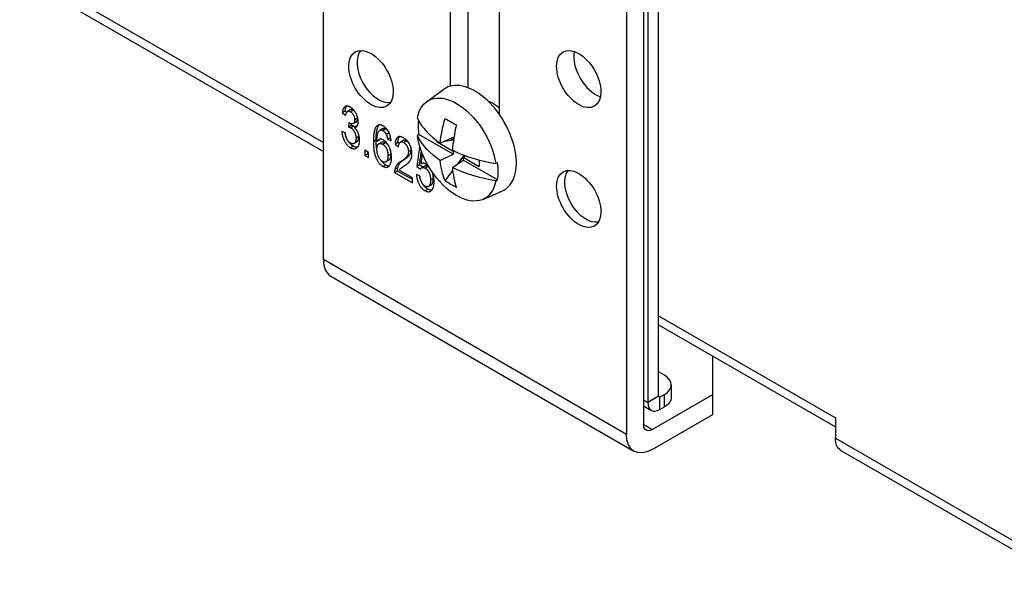
# Model space of a CAD drawing. Units: inches. Extents: x 0 to 17, y 0 to 11.
# Drawn here: x 1.6 to 2.4, y 7.4 to 7.8 of the extents above; entities that cross this region are included whole.
import ezdxf

# ---------------------------------------------------------------- set-up
doc = ezdxf.new("R2010")
doc.units = ezdxf.units.IN
doc.header["$MEASUREMENT"] = 0
doc.layers.add('GEOM', color=7, linetype='Continuous')

msp = doc.modelspace()

# ---------------------------------------------------------------- linework, layer by layer
at = {"layer": 'GEOM'}
for p, q in [((1.83247, 7.64352), (1.83247, 8.48938)), ((1.94078, 7.79133), (1.94078, 8.39994)), ((1.95539, 8.3915), (1.95539, 7.78996)), ((1.98203, 8.37612), (1.98203, 7.76752)), ((2.09033, 8.31359), (2.09033, 7.49465)), ((2.10494, 8.30516), (2.10494, 7.50308)), ((2.11779, 7.52724), (2.11779, 8.0136)), ((2.1086, 8.00829), (2.1086, 7.52193)), ((1.57403, 7.89235), (1.83247, 7.74313)), ((1.57855, 7.88207), (1.83247, 7.73547)), ((1.92037, 7.77798), (1.9349, 7.78859)), ((1.85091, 7.77003), (1.84855, 7.76867)), ((1.84855, 7.76867), (1.85158, 7.76649)), ((1.85233, 7.76901), (1.85091, 7.77003)), ((1.85538, 7.77107), (1.85302, 7.7697)), ((1.8579, 7.7708), (1.85554, 7.76944)), ((1.8542, 7.76018), (1.85389, 7.75643)), ((1.86039, 7.76084), (1.85803, 7.75948)), ((1.86149, 7.76386), (1.85913, 7.7625)), ((1.8512, 7.75144), (1.84818, 7.75275)), ((1.85625, 7.75779), (1.85389, 7.75643)), ((1.85821, 7.75713), (1.85585, 7.75577)), ((1.85625, 7.75779), (1.85637, 7.75924)), ((1.8613, 7.75736), (1.85895, 7.756)), ((1.87987, 7.75817), (1.87752, 7.75681)), ((1.88306, 7.75526), (1.8807, 7.7539)), ((1.88559, 7.75481), (1.88323, 7.75345)), ((1.88838, 7.75145), (1.88603, 7.75009)), ((1.86092, 7.74379), (1.85857, 7.74243)), ((1.86262, 7.74825), (1.86026, 7.74689)), ((1.87735, 7.7454), (1.875, 7.74404)), ((1.88037, 7.74549), (1.87802, 7.74413)), ((1.88214, 7.74356), (1.87978, 7.7422)), ((1.8828, 7.74192), (1.88515, 7.74328)), ((1.88944, 7.74735), (1.88708, 7.74599)), ((1.88708, 7.74599), (1.8901, 7.74468)), ((1.88944, 7.74735), (1.88976, 7.74722)), ((1.89586, 7.74321), (1.8935, 7.74185)), ((1.89696, 7.74242), (1.89586, 7.74321)), ((1.90033, 7.74503), (1.89797, 7.74367)), ((1.90312, 7.74469), (1.90076, 7.74333)), ((1.91374, 7.7501), (1.91245, 7.74921)), ((1.943, 7.73321), (1.91374, 7.7501)), ((1.92936, 7.74351), (1.92936, 7.74444)), ((1.93047, 7.74365), (1.92936, 7.74351)), ((1.943, 7.73564), (1.92936, 7.74351)), ((1.93201, 7.74258), (1.943, 7.74791)), ((1.94321, 7.74517), (1.93543, 7.74424)), ((1.94071, 7.7468), (1.943, 7.74548)), ((1.943, 7.74791), (1.943, 7.74548)), ((1.943, 7.74548), (1.94327, 7.74558)), ((1.85551, 7.73892), (1.85787, 7.74028)), ((1.87084, 7.73487), (1.86782, 7.73661)), ((1.86782, 7.73661), (1.86782, 7.73225)), ((1.87018, 7.73361), (1.87018, 7.73525)), ((1.87084, 7.73051), (1.87084, 7.73487)), ((1.8935, 7.74185), (1.89653, 7.73967)), ((1.90719, 7.73683), (1.90484, 7.73547)), ((1.91428, 7.73901), (1.91201, 7.72288)), ((1.915, 7.7386), (1.91428, 7.73901)), ((1.91437, 7.72424), (1.91599, 7.73576)), ((1.94362, 7.736), (1.943, 7.73564)), ((1.943, 7.73564), (1.943, 7.73321)), ((1.87018, 7.73361), (1.86782, 7.73225)), ((1.86782, 7.73225), (1.87084, 7.73051)), ((1.87084, 7.73323), (1.87018, 7.73361)), ((1.88802, 7.72808), (1.88566, 7.72672)), ((1.88982, 7.73334), (1.88746, 7.73198)), ((1.90092, 7.72852), (1.89856, 7.72716)), ((1.91567, 7.72504), (1.91679, 7.7332)), ((1.91695, 7.7333), (1.91679, 7.7332)), ((1.91679, 7.7332), (1.91705, 7.73305)), ((1.93201, 7.72788), (1.943, 7.73321)), ((1.94229, 7.72195), (1.95152, 7.72829)), ((1.94692, 7.72513), (1.9523, 7.73232)), ((1.95152, 7.73072), (1.95313, 7.73201)), ((1.95152, 7.73072), (1.96516, 7.72285)), ((1.95152, 7.73072), (1.95152, 7.72829)), ((1.98078, 7.7114), (1.95152, 7.72829)), ((1.96516, 7.72826), (1.96516, 7.72285)), ((1.8855, 7.72433), (1.88314, 7.72297)), ((1.89548, 7.719), (1.89313, 7.71764)), ((1.89577, 7.72183), (1.89341, 7.72047)), ((1.90824, 7.71164), (1.89548, 7.719)), ((1.90824, 7.71328), (1.89708, 7.71972)), ((1.91437, 7.72424), (1.91201, 7.72288)), ((1.91201, 7.72288), (1.91503, 7.72069)), ((1.91702, 7.72232), (1.91437, 7.72424)), ((1.91847, 7.72315), (1.91611, 7.72179)), ((1.92139, 7.7228), (1.91904, 7.72144)), ((1.93607, 7.71063), (1.94255, 7.71929)), ((1.98078, 7.7261), (1.97924, 7.72535)), ((1.89313, 7.71764), (1.90824, 7.70892)), ((1.90824, 7.70892), (1.90824, 7.71328)), ((1.91466, 7.71481), (1.91163, 7.71612)), ((1.92608, 7.71275), (1.92372, 7.71139)), ((1.97924, 7.71065), (1.98078, 7.7114)), ((1.91895, 7.70229), (1.92131, 7.70366)), ((1.92425, 7.7072), (1.92189, 7.70584)), ((1.96835, 7.69487), (1.98481, 7.70215)), ((2.09033, 7.49465), (1.83247, 7.64352)), ((1.83889, 7.62933), (2.09675, 7.48046)), ((2.11779, 7.59582), (2.26824, 7.50896)), ((2.11779, 7.58816), (2.26829, 7.50127)), ((2.16387, 7.52867), (2.16387, 7.56155)), ((2.12274, 7.54507), (2.11779, 7.54792)), ((2.1286, 7.5369), (2.1286, 7.52629)), ((2.11779, 7.52724), (2.1086, 7.52193)), ((2.11225, 7.49887), (2.16387, 7.52867)), ((2.11779, 7.52724), (2.11897, 7.52656)), ((2.11897, 7.52656), (2.12274, 7.52874)), ((2.11897, 7.51594), (2.11897, 7.52656)), ((2.12274, 7.51812), (2.12274, 7.52874)), ((2.16387, 7.51179), (2.16387, 7.52867)), ((2.10494, 7.52404), (2.1086, 7.52193)), ((2.10494, 7.51908), (2.11164, 7.51522)), ((2.11897, 7.51594), (2.12274, 7.51812)), ((2.11225, 7.48199), (2.16387, 7.51179)), ((2.26824, 7.50902), (2.26829, 7.50899)), ((2.26824, 7.50896), (2.26824, 7.50902)), ((2.26829, 7.50899), (2.26824, 7.50896)), ((2.26829, 7.50899), (2.26829, 7.49152)), ((2.10494, 7.50308), (2.11225, 7.49887)), ((2.26829, 7.49152), (2.45532, 7.38354)), ((2.27298, 7.48114), (2.46018, 7.37306))]:
    msp.add_line(p, q, dxfattribs=at)
at = {"layer": 'GEOM', "extrusion": (0, 0, -1)}
for centre, major_axis, ratio, start_param, end_param in [((1.87301, 7.7973), (-0.01333, 0.02309), 0.57735, 3.926991, 10.210176), ((2.04979, 7.7973), (-0.01333, 0.02309), 0.57735, 3.926991, 10.210176), ((1.94585, 7.73728), (-0.02404, 0.04163), 0.57735, 5.686105, 8.451062), ((2.00474, 7.77048), (0.05406, 0.07859), 0.625375, 3.973981, 4.227605), ((2.00411, 7.76357), (-0.09497, 0), 0.57735, 5.574434, 6.018244), ((1.94585, 7.73728), (0.02404, -0.04163), 0.57735, 5.686105, 8.451062), ((2.00474, 7.77048), (-0.05406, -0.07859), 0.625375, 0.389781, 0.643405), ((2.00411, 7.76357), (-0.09497, 0), 0.57735, 4.977331, 5.421141), ((2.04979, 7.69523), (-0.01333, 0.02309), 0.57735, 3.926991, 10.210176), ((2.05615, 7.69891), (0.01292, -0.02237), 0.57735, 0.180801, 2.960791), ((1.9906, 7.78258), (-0.05905, -0.06841), 0.811589, 6.054152, 6.205028), ((2.1086, 7.52629), (0.02, 0), 0.57735, 0, 0.785398), ((2.11225, 7.5073), (-0.00517, -0.00895), 0.57735, 5.497787, 7.068583), ((2.11225, 7.5073), (-0.0155, -0.02685), 0.57735, 5.497787, 7.068583), ((2.28431, 7.50077), (-0.01133, -0.01963), 0.57735, 0, 0.785398)]:
    msp.add_ellipse(centre, major_axis=major_axis, ratio=ratio, start_param=start_param, end_param=end_param, dxfattribs=at)
at = {"layer": 'GEOM'}
for centre, major_axis, ratio, start_param, end_param in [((1.87938, 7.80097), (-0.01292, 0.02237), 0.57735, 0.180801, 2.960791), ((2.0644, 7.80573), (0.01333, -0.02309), 0.57735, 3.721573, 5.703205), ((1.9614, 7.74626), (0.025, -0.0433), 0.57735, 6.221282, 9.486681), ((1.97602, 7.7547), (-0.01367, 0.02367), 0.57735, 5.181568, 5.685829), ((2.00411, 7.77827), (-0.09497, 0), 0.57735, 0.264942, 0.708752), ((1.94726, 7.7381), (0.02413, -0.04179), 0.57735, 3.814219, 4.114617), ((1.9906, 7.74367), (0.08098, -0.04013), 0.089382, 4.018627, 4.169503), ((2.00335, 7.77129), (-0.0416, -0.08584), 0.52495, 5.109763, 5.363386), ((2.00411, 7.77827), (0.09497, 0), 0.57735, 4.003637, 4.447447), ((2.00335, 7.77129), (-0.0416, -0.08584), 0.52495, 5.55237, 5.805994), ((1.94726, 7.7381), (-0.02413, 0.04179), 0.57735, 3.739364, 4.114617), ((1.85439, 7.65618), (-0.0155, -0.02685), 0.57735, 5.497787, 6.283185), ((2.1086, 7.5369), (0.02, 0), 0.57735, 5.497787, 7.068583), ((2.11897, 7.52792), (-0.00083, -0.00144), 0.57735, 5.497787, 7.068583), ((2.11897, 7.52792), (-0.00733, -0.0127), 0.57735, 5.497787, 7.068583), ((2.28427, 7.51822), (-0.01133, -0.01963), 0.57735, 5.497787, 5.574502)]:
    msp.add_ellipse(centre, major_axis=major_axis, ratio=ratio, start_param=start_param, end_param=end_param, dxfattribs=at)
for points, knots in [([(1.85545, 7.77342), (1.85523, 7.77354), (1.85479, 7.77378), (1.85415, 7.77404), (1.85353, 7.77422), (1.85295, 7.7743), (1.85239, 7.7743), (1.85186, 7.77422), (1.85136, 7.77404), (1.85089, 7.77377), (1.85045, 7.77342), (1.85005, 7.77299), (1.8497, 7.77247), (1.84939, 7.77187), (1.84912, 7.77119), (1.84888, 7.77044), (1.84869, 7.76959), (1.8486, 7.76898), (1.84855, 7.76867)], [0, 0, 0, 0, 0.000071279, 0.00014008, 0.000207635, 0.000273647, 0.000339875, 0.000407008, 0.000475114, 0.000545965, 0.000618421, 0.000692712, 0.000768921, 0.000848145, 0.000930309, 0.001016624, 0.001107124, 0.00120171, 0.00120171, 0.00120171, 0.00120171]), ([(1.85091, 7.77003), (1.85096, 7.77034), (1.85105, 7.77095), (1.85123, 7.7718), (1.85147, 7.77255), (1.85174, 7.77323), (1.85204, 7.77381), (1.85227, 7.77414), (1.85238, 7.77428)], [0, 0, 0, 0, 0.0000948145, 0.0001855318, 0.0002720548, 0.000354417, 0.0004338317, 0.0005011828, 0.0005011828, 0.0005011828, 0.0005011828]), ([(1.85158, 7.76649), (1.85163, 7.76687), (1.85174, 7.76759), (1.85204, 7.76849), (1.85241, 7.7692), (1.85289, 7.76967), (1.85346, 7.76992), (1.85409, 7.76997), (1.8548, 7.76982), (1.85529, 7.76957), (1.85554, 7.76944)], [0, 0, 0, 0, 0.0001148748, 0.0002177079, 0.0003097941, 0.0003945379, 0.000474141, 0.000550055, 0.0006268976, 0.0007069746, 0.0007069746, 0.0007069746, 0.0007069746]), ([(1.8579, 7.7708), (1.85765, 7.77093), (1.85716, 7.77118), (1.85645, 7.77134), (1.85586, 7.77128), (1.85552, 7.77115), (1.85538, 7.77107)], [0, 0, 0, 0, 0.0000803782, 0.0001575099, 0.0002337094, 0.0002979253, 0.0002979253, 0.0002979253, 0.0002979253]), ([(1.86215, 7.7609), (1.86214, 7.76128), (1.86212, 7.76203), (1.86197, 7.76322), (1.8617, 7.76443), (1.86133, 7.76566), (1.86088, 7.76689), (1.86031, 7.76807), (1.85966, 7.7692), (1.85891, 7.77026), (1.85811, 7.77124), (1.85726, 7.7721), (1.85636, 7.77284), (1.85576, 7.77322), (1.85545, 7.77342)], [0, 0, 0, 0, 0.000103374, 0.000205397, 0.00030698, 0.000409134, 0.000510551, 0.000609366, 0.000706831, 0.000805396, 0.000903697, 0.000999902, 0.001095819, 0.001194246, 0.001194246, 0.001194246, 0.001194246]), ([(1.85554, 7.76944), (1.8558, 7.76927), (1.85629, 7.76896), (1.85699, 7.76828), (1.85762, 7.76748), (1.85815, 7.76656), (1.85859, 7.76557), (1.85891, 7.76455), (1.85909, 7.76351), (1.85912, 7.76284), (1.85913, 7.7625)], [0, 0, 0, 0, 0.0000814756, 0.0001587762, 0.0002352369, 0.0003158441, 0.0003987518, 0.000482662, 0.0005697614, 0.000663744, 0.000663744, 0.000663744, 0.000663744]), ([(1.85943, 7.76952), (1.8594, 7.76955), (1.85915, 7.76983), (1.85865, 7.77032), (1.85815, 7.77063), (1.8579, 7.7708)], [0.0004929638, 0.0004929638, 0.0004929638, 0.0004929638, 0.0005031194, 0.000580137, 0.0006613144, 0.0006613144, 0.0006613144, 0.0006613144]), ([(1.85464, 7.75988), (1.85458, 7.75992), (1.85443, 7.76001), (1.85429, 7.76012), (1.8542, 7.76018)], [0, 0, 0, 0, 0.0000203958, 0.00004730181, 0.00004730181, 0.00004730181, 0.00004730181]), ([(1.85913, 7.7625), (1.85913, 7.76229), (1.85912, 7.76188), (1.85905, 7.76131), (1.85895, 7.76081), (1.8588, 7.76038), (1.85861, 7.76001), (1.85836, 7.75973), (1.85808, 7.75949), (1.85765, 7.7593), (1.85706, 7.75918), (1.85629, 7.75922), (1.85548, 7.75944), (1.85492, 7.75973), (1.85464, 7.75988)], [0, 0, 0, 0, 0.0000596175, 0.0001158131, 0.00016901, 0.0002191048, 0.0002681425, 0.0003152423, 0.0003620557, 0.0004091555, 0.0005017754, 0.0005908214, 0.000679193, 0.0007701242, 0.0007701242, 0.0007701242, 0.0007701242]), ([(1.85895, 7.756), (1.8592, 7.75603), (1.8597, 7.7561), (1.86035, 7.7564), (1.86091, 7.75683), (1.86136, 7.75741), (1.86171, 7.75812), (1.86197, 7.75894), (1.86212, 7.75987), (1.86214, 7.76055), (1.86215, 7.7609)], [0, 0, 0, 0, 0.0000953203, 0.0001879739, 0.0002789757, 0.0003706527, 0.0004634074, 0.0005559316, 0.0006507566, 0.0007488442, 0.0007488442, 0.0007488442, 0.0007488442]), ([(1.86039, 7.76084), (1.8604, 7.76085), (1.86052, 7.76092), (1.86071, 7.76109), (1.86096, 7.76137), (1.86115, 7.76174), (1.8613, 7.76217), (1.86141, 7.76267), (1.86147, 7.76324), (1.86148, 7.76365), (1.86149, 7.76386)], [0.0003981756, 0.0003981756, 0.0003981756, 0.0003981756, 0.0004051567, 0.0004516361, 0.0004983998, 0.0005470876, 0.000596825, 0.0006496422, 0.0007054368, 0.0007646289, 0.0007646289, 0.0007646289, 0.0007646289]), ([(1.86149, 7.76386), (1.86148, 7.7642), (1.86145, 7.76483), (1.86134, 7.7655), (1.86127, 7.7658)], [0, 0, 0, 0, 0.0000936386, 0.000170048, 0.000170048, 0.000170048, 0.000170048]), ([(1.84818, 7.75275), (1.84821, 7.75239), (1.84827, 7.75168), (1.84841, 7.7506), (1.84862, 7.74954), (1.84888, 7.7485), (1.84919, 7.74747), (1.84956, 7.74646), (1.84999, 7.74548), (1.85045, 7.74451), (1.85097, 7.74359), (1.85152, 7.74272), (1.85211, 7.74192), (1.85273, 7.74119), (1.85337, 7.74051), (1.85406, 7.73992), (1.85477, 7.73937), (1.85526, 7.73907), (1.85551, 7.73892)], [0, 0, 0, 0, 0.000096512, 0.000189359, 0.000279196, 0.000366397, 0.000450911, 0.000533908, 0.000616339, 0.000698138, 0.000778473, 0.000855472, 0.00093126, 0.001005497, 0.001079436, 0.001154431, 0.00123172, 0.001311318, 0.001311318, 0.001311318, 0.001311318]), ([(1.85206, 7.74749), (1.85202, 7.7476), (1.85183, 7.74805), (1.85155, 7.74883), (1.85123, 7.74986), (1.85101, 7.75078), (1.85089, 7.75136), (1.85084, 7.7516)], [0.000752524, 0.000752524, 0.000752524, 0.000752524, 0.0007802607, 0.0008635621, 0.0009483856, 0.0010359064, 0.0010962777, 0.0010962777, 0.0010962777, 0.0010962777]), ([(1.85561, 7.74279), (1.85546, 7.74288), (1.85517, 7.74305), (1.85475, 7.74337), (1.85435, 7.74371), (1.85397, 7.74409), (1.85362, 7.74449), (1.85329, 7.74492), (1.853, 7.7454), (1.85272, 7.74589), (1.85246, 7.74643), (1.85223, 7.74701), (1.85201, 7.74764), (1.85181, 7.74831), (1.85162, 7.74903), (1.85147, 7.74979), (1.85132, 7.75061), (1.85124, 7.75116), (1.8512, 7.75144)], [0, 0, 0, 0, 0.0000478498, 0.0000929577, 0.0001370539, 0.0001792467, 0.0002206058, 0.0002619601, 0.0003034481, 0.000346163, 0.0003910818, 0.0004390968, 0.0004905842, 0.0005464301, 0.0006057204, 0.0006702773, 0.0007387929, 0.0008124528, 0.0008124528, 0.0008124528, 0.0008124528]), ([(1.85389, 7.75643), (1.85408, 7.7564), (1.85443, 7.75633), (1.85495, 7.75617), (1.85541, 7.756), (1.85571, 7.75584), (1.85585, 7.75577)], [0, 0, 0, 0, 0.0000634404, 0.000121052, 0.0001714072, 0.0002166915, 0.0002166915, 0.0002166915, 0.0002166915]), ([(1.85585, 7.75577), (1.85601, 7.75567), (1.85632, 7.75548), (1.85677, 7.75514), (1.8572, 7.75474), (1.85761, 7.75431), (1.858, 7.75383), (1.85836, 7.75331), (1.85871, 7.75275), (1.85903, 7.75214), (1.85931, 7.75151), (1.85957, 7.75087), (1.85979, 7.75022), (1.85996, 7.74957), (1.8601, 7.74891), (1.8602, 7.74823), (1.86026, 7.74755), (1.86026, 7.74711), (1.86026, 7.74689)], [0, 0, 0, 0, 0.0000506207, 0.0000992454, 0.0001466432, 0.0001939439, 0.000241761, 0.0002896658, 0.0003393187, 0.000391696, 0.0004446647, 0.0004976635, 0.0005516516, 0.0006060231, 0.0006616723, 0.0007195553, 0.0007792957, 0.0008418894, 0.0008418894, 0.0008418894, 0.0008418894]), ([(1.85821, 7.75713), (1.85807, 7.7572), (1.85777, 7.75736), (1.8573, 7.75753), (1.85679, 7.75769), (1.85643, 7.75776), (1.85625, 7.75779)], [0, 0, 0, 0, 0.0000452235, 0.0000955112, 0.0001530455, 0.0002164008, 0.0002164008, 0.0002164008, 0.0002164008]), ([(1.85939, 7.75625), (1.8593, 7.75633), (1.85907, 7.75654), (1.85867, 7.75684), (1.85836, 7.75703), (1.85821, 7.75713)], [0.0007148133, 0.0007148133, 0.0007148133, 0.0007148133, 0.0007437666, 0.0007924648, 0.0008431621, 0.0008431621, 0.0008431621, 0.0008431621]), ([(1.86329, 7.74511), (1.86328, 7.74538), (1.86328, 7.74591), (1.86322, 7.74671), (1.86313, 7.74751), (1.86301, 7.74828), (1.86285, 7.74905), (1.86265, 7.7498), (1.86242, 7.75053), (1.86216, 7.75125), (1.86185, 7.75195), (1.86153, 7.75263), (1.86117, 7.75326), (1.86079, 7.75388), (1.86037, 7.75445), (1.85992, 7.755), (1.85945, 7.75553), (1.85912, 7.75584), (1.85895, 7.756)], [0, 0, 0, 0, 0.0000744436, 0.0001465641, 0.0002153307, 0.0002822445, 0.0003463534, 0.0004088028, 0.0004695082, 0.0005290527, 0.0005873004, 0.0006439418, 0.0006992473, 0.0007537705, 0.0008076589, 0.0008621821, 0.0009175092, 0.0009741505, 0.0009741505, 0.0009741505, 0.0009741505]), ([(1.87752, 7.75681), (1.87731, 7.75654), (1.87688, 7.75597), (1.87638, 7.75488), (1.87595, 7.75359), (1.8756, 7.75209), (1.87533, 7.75039), (1.87514, 7.74846), (1.87502, 7.74633), (1.875, 7.74482), (1.875, 7.74404)], [0, 0, 0, 0, 0.000127284, 0.000265017, 0.000413796, 0.000575541, 0.000750478, 0.000939817, 0.001143553, 0.001362729, 0.001362729, 0.001362729, 0.001362729]), ([(1.87735, 7.7454), (1.87736, 7.74618), (1.87737, 7.74769), (1.87749, 7.74982), (1.87768, 7.75175), (1.87796, 7.75345), (1.87831, 7.75495), (1.87874, 7.75624), (1.87924, 7.75733), (1.87967, 7.7579), (1.87987, 7.75817)], [0, 0, 0, 0, 0.00022097, 0.000426374, 0.000617262, 0.000793631, 0.0009567, 0.001106697, 0.001245557, 0.001373882, 0.001373882, 0.001373882, 0.001373882]), ([(1.88343, 7.75726), (1.88313, 7.75742), (1.88253, 7.75774), (1.88167, 7.75807), (1.88085, 7.75823), (1.88008, 7.75824), (1.87935, 7.75812), (1.87869, 7.75783), (1.87806, 7.7574), (1.8777, 7.75701), (1.87752, 7.75681)], [0, 0, 0, 0, 0.0000968266, 0.000190515, 0.0002816158, 0.0003720373, 0.0004638603, 0.0005583567, 0.0006567373, 0.0007607345, 0.0007607345, 0.0007607345, 0.0007607345]), ([(1.87802, 7.74413), (1.87802, 7.74453), (1.87803, 7.74531), (1.87807, 7.74642), (1.87813, 7.74744), (1.87822, 7.74837), (1.87834, 7.7492), (1.87846, 7.74995), (1.87862, 7.7506), (1.87885, 7.75134), (1.87918, 7.75212), (1.87964, 7.75289), (1.88012, 7.7535), (1.88052, 7.75377), (1.8807, 7.7539)], [0, 0, 0, 0, 0.000113303, 0.000219683, 0.00031858, 0.000410091, 0.000494967, 0.00057324, 0.000644709, 0.000709329, 0.000827634, 0.000935511, 0.001033484, 0.001123295, 0.001123295, 0.001123295, 0.001123295]), ([(1.8807, 7.7539), (1.8809, 7.75394), (1.88129, 7.75402), (1.88192, 7.75397), (1.88257, 7.7538), (1.88301, 7.75357), (1.88323, 7.75345)], [0, 0, 0, 0, 0.0000775564, 0.0001511366, 0.0002221824, 0.0002937314, 0.0002937314, 0.0002937314, 0.0002937314]), ([(1.88306, 7.75526), (1.88326, 7.7553), (1.88365, 7.75538), (1.88428, 7.75533), (1.88493, 7.75516), (1.88537, 7.75493), (1.88559, 7.75481)], [0, 0, 0, 0, 0.0000775564, 0.0001511366, 0.0002221824, 0.0002937314, 0.0002937314, 0.0002937314, 0.0002937314]), ([(1.88323, 7.75345), (1.88337, 7.75336), (1.88364, 7.7532), (1.88403, 7.75289), (1.88441, 7.75253), (1.88477, 7.75214), (1.88511, 7.75169), (1.88543, 7.7512), (1.88575, 7.75066), (1.88593, 7.75028), (1.88603, 7.75009)], [0, 0, 0, 0, 0.0000437068, 0.0000861275, 0.0001279262, 0.0001703704, 0.0002130027, 0.0002575433, 0.0003044966, 0.0003534838, 0.0003534838, 0.0003534838, 0.0003534838]), ([(1.8901, 7.74468), (1.89007, 7.74504), (1.89, 7.74572), (1.88985, 7.74675), (1.88965, 7.74775), (1.88941, 7.74872), (1.88912, 7.74967), (1.88879, 7.75058), (1.88841, 7.75146), (1.88799, 7.75232), (1.88753, 7.75312), (1.88704, 7.75388), (1.88652, 7.75458), (1.88596, 7.75523), (1.88537, 7.75583), (1.88475, 7.75637), (1.8841, 7.75686), (1.88366, 7.75712), (1.88343, 7.75726)], [0, 0, 0, 0, 0.000092864, 0.000181436, 0.00026558, 0.000346759, 0.000424444, 0.000500059, 0.000573357, 0.000645166, 0.00071564, 0.000783718, 0.000850194, 0.000916766, 0.000983427, 0.001051198, 0.001121309, 0.001193912, 0.001193912, 0.001193912, 0.001193912]), ([(1.88559, 7.75481), (1.88573, 7.75473), (1.886, 7.75456), (1.88639, 7.75425), (1.88676, 7.75389), (1.88713, 7.7535), (1.88747, 7.75305), (1.88779, 7.75256), (1.88811, 7.75202), (1.88829, 7.75165), (1.88838, 7.75145)], [0, 0, 0, 0, 0.0000437068, 0.0000861275, 0.0001279262, 0.0001703704, 0.0002130027, 0.0002575433, 0.0003044966, 0.0003534838, 0.0003534838, 0.0003534838, 0.0003534838]), ([(1.88838, 7.75145), (1.8885, 7.75118), (1.88874, 7.75059), (1.88902, 7.74963), (1.88926, 7.74853), (1.88938, 7.74776), (1.88944, 7.74735)], [0, 0, 0, 0, 0.0000680181, 0.000147682, 0.000240254, 0.000346668, 0.000346668, 0.000346668, 0.000346668]), ([(1.85787, 7.74028), (1.85762, 7.74043), (1.85713, 7.74073), (1.85642, 7.74128), (1.85573, 7.74187), (1.85508, 7.74255), (1.85446, 7.74328), (1.85398, 7.74395), (1.8537, 7.74438), (1.8536, 7.74453)], [0, 0, 0, 0, 0.0000798898, 0.0001574616, 0.0002327319, 0.0003069422, 0.0003814519, 0.0004575173, 0.0004977056, 0.0004977056, 0.0004977056, 0.0004977056]), ([(1.85551, 7.73892), (1.85579, 7.73877), (1.85633, 7.73848), (1.85712, 7.73816), (1.85788, 7.73798), (1.8586, 7.7379), (1.85928, 7.73795), (1.85992, 7.73812), (1.86053, 7.73839), (1.86109, 7.7388), (1.86161, 7.73929), (1.86206, 7.73987), (1.86243, 7.74054), (1.86275, 7.74129), (1.86298, 7.74213), (1.86317, 7.74303), (1.86326, 7.74404), (1.86328, 7.74474), (1.86329, 7.74511)], [0, 0, 0, 0, 0.000088315, 0.000174382, 0.000258146, 0.000341224, 0.000424737, 0.000509273, 0.000596908, 0.000688127, 0.000781025, 0.000872772, 0.000964719, 0.00105734, 0.001150953, 0.001246777, 0.001345091, 0.001447325, 0.001447325, 0.001447325, 0.001447325]), ([(1.86026, 7.74689), (1.86026, 7.74665), (1.86026, 7.74619), (1.8602, 7.74555), (1.86009, 7.74496), (1.85996, 7.74441), (1.85978, 7.74393), (1.85957, 7.74349), (1.85931, 7.7431), (1.85902, 7.74277), (1.8587, 7.7425), (1.85834, 7.7423), (1.85796, 7.74219), (1.85754, 7.74216), (1.8571, 7.74219), (1.85663, 7.74232), (1.85613, 7.7425), (1.85579, 7.74269), (1.85561, 7.74279)], [0, 0, 0, 0, 0.0000657301, 0.0001285922, 0.0001895625, 0.0002488602, 0.0003064022, 0.0003629788, 0.0004192477, 0.000475669, 0.0005304318, 0.0005831523, 0.0006345774, 0.0006855113, 0.0007364452, 0.0007882531, 0.0008420527, 0.0008983358, 0.0008983358, 0.0008983358, 0.0008983358]), ([(1.86092, 7.74379), (1.86096, 7.74381), (1.86112, 7.74391), (1.86138, 7.74413), (1.86167, 7.74446), (1.86193, 7.74485), (1.86214, 7.74529), (1.86232, 7.74577), (1.86245, 7.74632), (1.86255, 7.74691), (1.86261, 7.74755), (1.86262, 7.74801), (1.86262, 7.74825)], [0.0003469217, 0.0003469217, 0.0003469217, 0.0003469217, 0.0003657508, 0.0004201931, 0.0004762841, 0.0005322237, 0.0005884692, 0.0006456743, 0.000704625, 0.0007652384, 0.0008277327, 0.0008930781, 0.0008930781, 0.0008930781, 0.0008930781]), ([(1.86262, 7.74825), (1.86262, 7.74847), (1.86261, 7.74892), (1.86255, 7.7496), (1.86247, 7.75018), (1.8624, 7.75054), (1.86237, 7.75067)], [0, 0, 0, 0, 0.0000626883, 0.000122519, 0.0001804895, 0.0002137862, 0.0002137862, 0.0002137862, 0.0002137862]), ([(1.875, 7.74404), (1.875, 7.74333), (1.87501, 7.74197), (1.87512, 7.73995), (1.87529, 7.73805), (1.87554, 7.73625), (1.87585, 7.73457), (1.87625, 7.733), (1.8767, 7.73154), (1.87724, 7.7302), (1.87784, 7.72895), (1.87847, 7.72781), (1.87914, 7.72676), (1.87986, 7.7258), (1.88062, 7.72495), (1.88142, 7.72418), (1.88227, 7.72351), (1.88285, 7.72315), (1.88314, 7.72297)], [0, 0, 0, 0, 0.000196478, 0.000379291, 0.000548204, 0.00070435, 0.000847745, 0.000979427, 0.00110065, 0.001212403, 0.001317175, 0.001416571, 0.001510832, 0.001602353, 0.001692495, 0.001782762, 0.001874536, 0.001969433, 0.001969433, 0.001969433, 0.001969433]), ([(1.87804, 7.73684), (1.878, 7.73708), (1.87785, 7.73792), (1.87765, 7.73941), (1.87748, 7.74131), (1.87737, 7.74333), (1.87736, 7.74469), (1.87735, 7.7454)], [0.0011976701, 0.0011976701, 0.0011976701, 0.0011976701, 0.0012597175, 0.0014152018, 0.0015833983, 0.0017654361, 0.0019610804, 0.0019610804, 0.0019610804, 0.0019610804]), ([(1.88364, 7.74536), (1.88337, 7.7455), (1.88283, 7.74579), (1.88204, 7.74604), (1.88126, 7.74613), (1.8805, 7.74608), (1.87979, 7.74587), (1.87913, 7.74547), (1.87853, 7.74488), (1.87819, 7.74438), (1.87802, 7.74413)], [0, 0, 0, 0, 0.0000856978, 0.0001719926, 0.0002597509, 0.0003517366, 0.0004472607, 0.0005468035, 0.0006527576, 0.0007665719, 0.0007665719, 0.0007665719, 0.0007665719]), ([(1.88214, 7.74356), (1.88225, 7.74363), (1.88249, 7.74374), (1.88288, 7.74385), (1.8833, 7.74388), (1.88374, 7.74384), (1.88419, 7.74372), (1.88467, 7.74355), (1.88499, 7.74338), (1.88515, 7.74328)], [0.0005606412, 0.0005606412, 0.0005606412, 0.0005606412, 0.0006120886, 0.000664234, 0.0007154286, 0.0007652518, 0.0008155599, 0.0008665807, 0.0009187829, 0.0009187829, 0.0009187829, 0.0009187829]), ([(1.89048, 7.73037), (1.89048, 7.73077), (1.89047, 7.73156), (1.89037, 7.73275), (1.89021, 7.73393), (1.88999, 7.73508), (1.88972, 7.73621), (1.88937, 7.73732), (1.88896, 7.73842), (1.8885, 7.73948), (1.88799, 7.74049), (1.88745, 7.74144), (1.88688, 7.74229), (1.88629, 7.74308), (1.88566, 7.74377), (1.88501, 7.7444), (1.88434, 7.74493), (1.88387, 7.74522), (1.88364, 7.74536)], [0, 0, 0, 0, 0.00011014, 0.000215684, 0.000316525, 0.000413721, 0.000507821, 0.000599932, 0.000689757, 0.000778572, 0.000864843, 0.000946252, 0.001023675, 0.001098367, 0.001171263, 0.00124348, 0.001316406, 0.001390772, 0.001390772, 0.001390772, 0.001390772]), ([(1.88515, 7.74328), (1.88533, 7.74318), (1.88568, 7.74297), (1.88619, 7.74257), (1.88667, 7.74215), (1.88712, 7.74168), (1.88753, 7.74116), (1.8878, 7.74078), (1.88793, 7.74057), (1.88794, 7.74055)], [0, 0, 0, 0, 0.0000572638, 0.0001114203, 0.000164187, 0.0002152058, 0.0002658905, 0.000317064, 0.0003218706, 0.0003218706, 0.0003218706, 0.0003218706]), ([(1.88603, 7.75009), (1.88614, 7.74982), (1.88639, 7.74923), (1.88666, 7.74827), (1.8869, 7.74717), (1.88702, 7.7464), (1.88708, 7.74599)], [0, 0, 0, 0, 0.0000680181, 0.000147682, 0.000240254, 0.000346668, 0.000346668, 0.000346668, 0.000346668]), ([(1.90083, 7.74722), (1.90057, 7.74736), (1.90005, 7.74764), (1.89931, 7.74795), (1.8986, 7.74817), (1.89794, 7.74828), (1.89731, 7.7483), (1.89673, 7.74821), (1.89619, 7.74802), (1.89569, 7.74773), (1.89524, 7.74733), (1.89484, 7.74685), (1.89449, 7.74626), (1.89418, 7.74557), (1.89394, 7.74478), (1.89374, 7.7439), (1.89359, 7.74292), (1.89353, 7.74221), (1.8935, 7.74185)], [0, 0, 0, 0, 0.00008445, 0.000165099, 0.000242644, 0.000317273, 0.000391889, 0.000465448, 0.000539449, 0.000615252, 0.000692423, 0.000771774, 0.000854615, 0.000940838, 0.001031126, 0.001126215, 0.001226431, 0.00133291, 0.00133291, 0.00133291, 0.00133291]), ([(1.89586, 7.74321), (1.89589, 7.74357), (1.89595, 7.74428), (1.8961, 7.74526), (1.8963, 7.74614), (1.89654, 7.74693), (1.89684, 7.74762), (1.8971, 7.74805), (1.89725, 7.74825), (1.89727, 7.74828)], [0, 0, 0, 0, 0.0001052748, 0.000204358, 0.0002983715, 0.0003876381, 0.0004728863, 0.0005547908, 0.0005664778, 0.0005664778, 0.0005664778, 0.0005664778]), ([(1.89653, 7.73967), (1.89653, 7.7399), (1.89654, 7.74034), (1.8966, 7.74097), (1.89669, 7.74154), (1.89682, 7.74205), (1.89698, 7.7425), (1.89718, 7.74288), (1.89741, 7.74322), (1.89769, 7.74348), (1.89799, 7.74369), (1.89831, 7.74383), (1.89866, 7.74391), (1.89904, 7.74393), (1.89944, 7.74388), (1.89986, 7.74376), (1.9003, 7.74358), (1.90061, 7.74341), (1.90076, 7.74333)], [0, 0, 0, 0, 0.0000643904, 0.0001259016, 0.0001840784, 0.0002394626, 0.0002923327, 0.0003437026, 0.0003931505, 0.0004418484, 0.0004896266, 0.0005356745, 0.0005809951, 0.000626153, 0.0006714868, 0.00071769, 0.0007655056, 0.0008154021, 0.0008154021, 0.0008154021, 0.0008154021]), ([(1.90312, 7.74469), (1.90296, 7.74477), (1.90266, 7.74494), (1.90222, 7.74512), (1.90179, 7.74524), (1.90139, 7.74529), (1.90102, 7.74527), (1.90067, 7.7452), (1.90045, 7.7451), (1.90034, 7.74504), (1.90033, 7.74503)], [0, 0, 0, 0, 0.0000495514, 0.0000970364, 0.00014292, 0.0001879403, 0.0002327859, 0.0002777932, 0.0003235226, 0.0003271059, 0.0003271059, 0.0003271059, 0.0003271059]), ([(1.90076, 7.74333), (1.90091, 7.74324), (1.9012, 7.74306), (1.90162, 7.74274), (1.90203, 7.74238), (1.90241, 7.74199), (1.90277, 7.74156), (1.9031, 7.74108), (1.90342, 7.74058), (1.90381, 7.73986), (1.90422, 7.73891), (1.90458, 7.73776), (1.9048, 7.73659), (1.90482, 7.73585), (1.90484, 7.73547)], [0, 0, 0, 0, 0.000047432, 0.0000928055, 0.0001372285, 0.0001806205, 0.0002238653, 0.0002682074, 0.0003129435, 0.0003598853, 0.0004539492, 0.0005484023, 0.0006458217, 0.0007496693, 0.0007496693, 0.0007496693, 0.0007496693]), ([(1.90786, 7.73377), (1.90785, 7.7341), (1.90784, 7.73474), (1.90775, 7.73574), (1.9076, 7.73672), (1.9074, 7.7377), (1.90713, 7.73868), (1.9068, 7.73964), (1.90641, 7.7406), (1.90597, 7.74155), (1.90548, 7.74247), (1.90495, 7.74333), (1.90437, 7.74413), (1.90374, 7.74488), (1.90307, 7.74555), (1.90236, 7.74618), (1.90161, 7.74674), (1.90109, 7.74706), (1.90083, 7.74722)], [0, 0, 0, 0, 0.00009033, 0.000176731, 0.000260955, 0.000342937, 0.000422696, 0.000502321, 0.000581345, 0.000660716, 0.000739281, 0.000814772, 0.000889551, 0.000964154, 0.001039951, 0.001117044, 0.001197548, 0.001281639, 0.001281639, 0.001281639, 0.001281639]), ([(1.90573, 7.74199), (1.90564, 7.74215), (1.90545, 7.74246), (1.90512, 7.74292), (1.90476, 7.74335), (1.90438, 7.74374), (1.90398, 7.7441), (1.90356, 7.74442), (1.90327, 7.7446), (1.90312, 7.74469)], [0.0004383993, 0.0004383993, 0.0004383993, 0.0004383993, 0.0004783352, 0.0005223894, 0.0005653533, 0.0006084636, 0.0006525981, 0.0006976769, 0.0007448009, 0.0007448009, 0.0007448009, 0.0007448009]), ([(1.86162, 7.73933), (1.8614, 7.73929), (1.86095, 7.73927), (1.86023, 7.73934), (1.85948, 7.73953), (1.85868, 7.73984), (1.85814, 7.74013), (1.85787, 7.74028)], [0.0010132863, 0.0010132863, 0.0010132863, 0.0010132863, 0.0010950435, 0.0011772909, 0.0012602168, 0.0013454242, 0.0014328559, 0.0014328559, 0.0014328559, 0.0014328559]), ([(1.87802, 7.73766), (1.87802, 7.73791), (1.87803, 7.73841), (1.8781, 7.7391), (1.8782, 7.73974), (1.87835, 7.74031), (1.87855, 7.74081), (1.87879, 7.74126), (1.87907, 7.74163), (1.87939, 7.74195), (1.87975, 7.74219), (1.88013, 7.74238), (1.88052, 7.74249), (1.88094, 7.74252), (1.88138, 7.74248), (1.88184, 7.74236), (1.88231, 7.74219), (1.88263, 7.74201), (1.8828, 7.74192)], [0, 0, 0, 0, 0.0000710325, 0.0001386056, 0.0002030548, 0.0002661425, 0.0003263626, 0.0003853778, 0.0004434493, 0.0005013711, 0.0005582929, 0.0006120886, 0.000664234, 0.0007154286, 0.0007652518, 0.0008155599, 0.0008665807, 0.0009187829, 0.0009187829, 0.0009187829, 0.0009187829]), ([(1.88291, 7.72703), (1.88267, 7.72718), (1.88221, 7.72747), (1.88154, 7.72804), (1.88093, 7.72871), (1.88036, 7.72947), (1.87985, 7.73033), (1.87939, 7.73126), (1.87898, 7.73227), (1.87865, 7.73335), (1.87836, 7.73445), (1.87816, 7.73555), (1.87804, 7.73663), (1.87803, 7.73731), (1.87802, 7.73766)], [0, 0, 0, 0, 0.0000758756, 0.0001479047, 0.0002187764, 0.0002906508, 0.0003651409, 0.0004432294, 0.0005267115, 0.0006167267, 0.0007100444, 0.0008033366, 0.0008962531, 0.0009909348, 0.0009909348, 0.0009909348, 0.0009909348]), ([(1.8828, 7.74192), (1.88298, 7.74182), (1.88333, 7.74161), (1.88383, 7.74121), (1.88431, 7.74079), (1.88476, 7.74032), (1.88518, 7.7398), (1.88556, 7.73924), (1.88591, 7.73864), (1.88624, 7.738), (1.88653, 7.73733), (1.88677, 7.73663), (1.88699, 7.7359), (1.88716, 7.73516), (1.8873, 7.73439), (1.88739, 7.7336), (1.88745, 7.73279), (1.88746, 7.73225), (1.88746, 7.73198)], [0, 0, 0, 0, 0.0000572638, 0.0001114203, 0.000164187, 0.0002152058, 0.0002658905, 0.000317064, 0.0003690763, 0.0004235711, 0.0004793667, 0.000536727, 0.0005964999, 0.000658531, 0.0007230389, 0.0007916758, 0.0008636189, 0.0009390823, 0.0009390823, 0.0009390823, 0.0009390823]), ([(1.88915, 7.73789), (1.88922, 7.73768), (1.88935, 7.73723), (1.88952, 7.73652), (1.88966, 7.73575), (1.88975, 7.73497), (1.88981, 7.73415), (1.88981, 7.73362), (1.88982, 7.73334)], [0.0005455348, 0.0005455348, 0.0005455348, 0.0005455348, 0.0005964999, 0.000658531, 0.0007230389, 0.0007916758, 0.0008636189, 0.0009390823, 0.0009390823, 0.0009390823, 0.0009390823]), ([(1.90484, 7.73547), (1.90482, 7.73509), (1.90479, 7.73431), (1.90454, 7.73325), (1.90414, 7.73227), (1.90368, 7.73151), (1.90321, 7.73092), (1.90278, 7.73045), (1.90227, 7.72995), (1.90168, 7.72944), (1.90101, 7.7289), (1.90026, 7.72834), (1.89945, 7.72775), (1.89886, 7.72736), (1.89856, 7.72716)], [0, 0, 0, 0, 0.00010859, 0.000222259, 0.000342097, 0.00047095, 0.000542634, 0.00062413, 0.000715567, 0.000817424, 0.000929386, 0.001051023, 0.001183326, 0.001326274, 0.001326274, 0.001326274, 0.001326274]), ([(1.90092, 7.72852), (1.90122, 7.72872), (1.9018, 7.72911), (1.90262, 7.7297), (1.90337, 7.73026), (1.90404, 7.7308), (1.90463, 7.73131), (1.90514, 7.73181), (1.90557, 7.73228), (1.90604, 7.73287), (1.90649, 7.73363), (1.9069, 7.73461), (1.90715, 7.73567), (1.90718, 7.73645), (1.90719, 7.73683)], [0, 0, 0, 0, 0.000143673, 0.000276647, 0.000398899, 0.000511429, 0.000613803, 0.000705702, 0.000787612, 0.000859658, 0.000989165, 0.00110961, 0.001223855, 0.001332995, 0.001332995, 0.001332995, 0.001332995]), ([(1.90719, 7.73683), (1.90718, 7.73721), (1.90716, 7.73795), (1.90695, 7.73903), (1.90675, 7.73971), (1.90665, 7.74)], [0, 0, 0, 0, 0.0001031732, 0.0001999599, 0.0002716016, 0.0002716016, 0.0002716016, 0.0002716016]), ([(1.8855, 7.72433), (1.8852, 7.72451), (1.88463, 7.72487), (1.88378, 7.72554), (1.88298, 7.72631), (1.88223, 7.72714), (1.88178, 7.72774), (1.88156, 7.72804)], [0, 0, 0, 0, 0.000094494, 0.0001858792, 0.0002757633, 0.0003655225, 0.0004498356, 0.0004498356, 0.0004498356, 0.0004498356]), ([(1.88746, 7.73198), (1.88746, 7.7317), (1.88745, 7.73115), (1.88739, 7.73037), (1.88729, 7.72967), (1.88716, 7.72903), (1.88698, 7.72846), (1.88677, 7.72795), (1.88652, 7.72752), (1.88622, 7.72716), (1.8859, 7.72687), (1.88555, 7.72665), (1.88517, 7.72652), (1.88477, 7.72646), (1.88434, 7.72648), (1.88388, 7.72659), (1.88341, 7.72676), (1.88308, 7.72694), (1.88291, 7.72703)], [0, 0, 0, 0, 0.0000788765, 0.0001542099, 0.0002250486, 0.0002928563, 0.0003581129, 0.0004198473, 0.0004799387, 0.0005383851, 0.0005945432, 0.0006480783, 0.0006997025, 0.000749586, 0.0007995492, 0.0008502438, 0.0009014772, 0.0009551904, 0.0009551904, 0.0009551904, 0.0009551904]), ([(1.88314, 7.72297), (1.88348, 7.72279), (1.88416, 7.72243), (1.88515, 7.72215), (1.88608, 7.72207), (1.88694, 7.72223), (1.88773, 7.72259), (1.88843, 7.72317), (1.88904, 7.72397), (1.88955, 7.72496), (1.88997, 7.72612), (1.89027, 7.72741), (1.89045, 7.72883), (1.89047, 7.72985), (1.89048, 7.73037)], [0, 0, 0, 0, 0.000110255, 0.000217687, 0.000324388, 0.000433581, 0.000546351, 0.000663906, 0.000787888, 0.000920199, 0.001057882, 0.001197508, 0.001339062, 0.001485165, 0.001485165, 0.001485165, 0.001485165]), ([(1.88982, 7.73334), (1.88981, 7.73306), (1.88981, 7.73251), (1.88975, 7.73173), (1.88965, 7.73103), (1.88951, 7.73039), (1.88934, 7.72982), (1.88913, 7.72931), (1.88887, 7.72888), (1.88858, 7.72852), (1.88829, 7.72826), (1.8881, 7.72813), (1.88802, 7.72808)], [0, 0, 0, 0, 0.0000788765, 0.0001542099, 0.0002250486, 0.0002928563, 0.0003581129, 0.0004198473, 0.0004799387, 0.0005383851, 0.0005945432, 0.0006295022, 0.0006295022, 0.0006295022, 0.0006295022]), ([(1.89856, 7.72716), (1.89837, 7.72704), (1.89798, 7.72681), (1.89743, 7.72646), (1.89693, 7.72608), (1.89647, 7.72571), (1.89604, 7.72534), (1.89567, 7.72494), (1.89532, 7.72456), (1.89494, 7.72402), (1.8945, 7.72334), (1.89406, 7.72244), (1.89368, 7.7215), (1.8935, 7.72081), (1.89341, 7.72047)], [0, 0, 0, 0, 0.000090259, 0.000176508, 0.000258403, 0.000335964, 0.000409647, 0.000479254, 0.000545121, 0.000607193, 0.000726495, 0.000842481, 0.000958197, 0.001071759, 0.001071759, 0.001071759, 0.001071759]), ([(1.89577, 7.72183), (1.89586, 7.72217), (1.89604, 7.72286), (1.89642, 7.7238), (1.89686, 7.7247), (1.89729, 7.72538), (1.89768, 7.72592), (1.89803, 7.7263), (1.8984, 7.7267), (1.89883, 7.72707), (1.89929, 7.72744), (1.89979, 7.72782), (1.90034, 7.72817), (1.90072, 7.7284), (1.90092, 7.72852)], [0, 0, 0, 0, 0.00011304, 0.000228224, 0.000343677, 0.000462431, 0.000524218, 0.000589782, 0.00065907, 0.000732413, 0.000809618, 0.000891137, 0.00097699, 0.001066834, 0.001066834, 0.001066834, 0.001066834]), ([(1.90155, 7.72345), (1.90178, 7.72361), (1.90224, 7.72393), (1.9029, 7.72439), (1.90348, 7.72486), (1.90403, 7.72529), (1.90451, 7.72572), (1.90495, 7.72611), (1.90532, 7.72652), (1.90575, 7.72701), (1.9062, 7.72765), (1.90668, 7.72842), (1.90705, 7.72922), (1.90735, 7.73005), (1.90758, 7.73092), (1.90774, 7.73182), (1.90784, 7.73276), (1.90785, 7.73343), (1.90786, 7.73377)], [0, 0, 0, 0, 0.000113026, 0.000219311, 0.000318091, 0.000409673, 0.000494253, 0.000571662, 0.000641822, 0.000705411, 0.000822497, 0.000932465, 0.001036616, 0.001134569, 0.001230299, 0.001325121, 0.001419626, 0.001514198, 0.001514198, 0.001514198, 0.001514198]), ([(1.8855, 7.72433), (1.88584, 7.72415), (1.88652, 7.72379), (1.8875, 7.72351), (1.88821, 7.72345), (1.88858, 7.72348), (1.88867, 7.72349)], [0, 0, 0, 0, 0.000110255, 0.0002176871, 0.0003243883, 0.0003557863, 0.0003557863, 0.0003557863, 0.0003557863]), ([(1.89341, 7.72047), (1.89336, 7.72026), (1.89327, 7.71983), (1.89317, 7.71914), (1.89312, 7.71841), (1.89313, 7.7179), (1.89313, 7.71764)], [0, 0, 0, 0, 0.0000695211, 0.0001388736, 0.000209566, 0.0002813487, 0.0002813487, 0.0002813487, 0.0002813487]), ([(1.89548, 7.719), (1.89548, 7.71926), (1.89548, 7.71977), (1.89553, 7.7205), (1.89562, 7.72119), (1.89572, 7.72162), (1.89577, 7.72183)], [0, 0, 0, 0, 0.0000717926, 0.0001424947, 0.0002118568, 0.0002813875, 0.0002813875, 0.0002813875, 0.0002813875]), ([(1.89708, 7.71972), (1.89726, 7.71999), (1.89761, 7.72054), (1.89812, 7.72106), (1.89852, 7.72139), (1.89878, 7.72161), (1.89911, 7.72184), (1.89949, 7.72211), (1.89993, 7.7224), (1.90041, 7.72273), (1.90096, 7.72308), (1.90135, 7.72332), (1.90155, 7.72345)], [0, 0, 0, 0, 0.0001175633, 0.0002412334, 0.0002772766, 0.0003218417, 0.000374387, 0.0004349893, 0.0005040805, 0.0005817005, 0.0006673559, 0.0007610781, 0.0007610781, 0.0007610781, 0.0007610781]), ([(1.91503, 7.72069), (1.91514, 7.72085), (1.91534, 7.72116), (1.91571, 7.72153), (1.91612, 7.72182), (1.91658, 7.72202), (1.9171, 7.7221), (1.91768, 7.72203), (1.91834, 7.72181), (1.9188, 7.72157), (1.91904, 7.72144)], [0, 0, 0, 0, 0.0000690431, 0.0001352161, 0.0001997793, 0.0002639769, 0.0003287146, 0.0003950547, 0.0004651216, 0.0005413926, 0.0005413926, 0.0005413926, 0.0005413926]), ([(1.91986, 7.72489), (1.91968, 7.72499), (1.91931, 7.72519), (1.91877, 7.72538), (1.91823, 7.72552), (1.9177, 7.72557), (1.91718, 7.72555), (1.91667, 7.72546), (1.91616, 7.72529), (1.91584, 7.72512), (1.91567, 7.72504)], [0, 0, 0, 0, 0.0000581832, 0.0001165307, 0.0001762962, 0.0002369229, 0.0002999237, 0.0003656052, 0.0004348395, 0.0005076916, 0.0005076916, 0.0005076916, 0.0005076916]), ([(1.92139, 7.7228), (1.92115, 7.72293), (1.9207, 7.72317), (1.92004, 7.72339), (1.91945, 7.72347), (1.91894, 7.72338), (1.91862, 7.72324), (1.91847, 7.72316), (1.91847, 7.72315)], [0, 0, 0, 0, 0.0000767658, 0.0001472872, 0.0002140577, 0.0002792153, 0.0003438294, 0.0003474293, 0.0003474293, 0.0003474293, 0.0003474293]), ([(1.91904, 7.72144), (1.91923, 7.72132), (1.9196, 7.72109), (1.92014, 7.72069), (1.92064, 7.72024), (1.92111, 7.71976), (1.92154, 7.71924), (1.92192, 7.71867), (1.92227, 7.71807), (1.92258, 7.71742), (1.92285, 7.71675), (1.92308, 7.71605), (1.92328, 7.71533), (1.92344, 7.71459), (1.92356, 7.71382), (1.92366, 7.71302), (1.92371, 7.71221), (1.92372, 7.71166), (1.92372, 7.71139)], [0, 0, 0, 0, 0.0000620645, 0.0001202052, 0.0001752898, 0.0002283774, 0.0002807824, 0.0003326502, 0.0003845297, 0.000438673, 0.0004948613, 0.000552567, 0.0006120108, 0.0006752596, 0.0007411265, 0.0008101807, 0.0008831393, 0.0009603261, 0.0009603261, 0.0009603261, 0.0009603261]), ([(1.92186, 7.72332), (1.92166, 7.72352), (1.92123, 7.72393), (1.92056, 7.72446), (1.92009, 7.72474), (1.91986, 7.72489)], [0.0011745287, 0.0011745287, 0.0011745287, 0.0011745287, 0.0012425598, 0.0013166766, 0.001392251, 0.001392251, 0.001392251, 0.001392251]), ([(1.92274, 7.72184), (1.92266, 7.7219), (1.92241, 7.72212), (1.92196, 7.72245), (1.92159, 7.72268), (1.92139, 7.7228)], [0.0008147314, 0.0008147314, 0.0008147314, 0.0008147314, 0.0008397437, 0.0008978583, 0.0009598949, 0.0009598949, 0.0009598949, 0.0009598949]), ([(1.92674, 7.7099), (1.92674, 7.7103), (1.92673, 7.71108), (1.92663, 7.71226), (1.92647, 7.71343), (1.92626, 7.71458), (1.92598, 7.71571), (1.92564, 7.71682), (1.92534, 7.71762), (1.92516, 7.71805), (1.92513, 7.71812)], [0, 0, 0, 0, 0.0001094421, 0.0002136672, 0.0003144447, 0.0004108192, 0.0005050599, 0.0005962847, 0.0006860528, 0.0007036023, 0.0007036023, 0.0007036023, 0.0007036023]), ([(1.91163, 7.71612), (1.91166, 7.71575), (1.91172, 7.71502), (1.91186, 7.71393), (1.91206, 7.71286), (1.91233, 7.71181), (1.91262, 7.71079), (1.91299, 7.70978), (1.9134, 7.7088), (1.91387, 7.70785), (1.91438, 7.70694), (1.91492, 7.70609), (1.91551, 7.7053), (1.91613, 7.70456), (1.91679, 7.7039), (1.91748, 7.70329), (1.9182, 7.70275), (1.9187, 7.70245), (1.91895, 7.70229)], [0, 0, 0, 0, 0.000098515, 0.000193409, 0.000283878, 0.000371846, 0.000456613, 0.000539472, 0.000621371, 0.000701941, 0.00078108, 0.000857335, 0.000932911, 0.001006997, 0.001082029, 0.00115778, 0.001236371, 0.001317384, 0.001317384, 0.001317384, 0.001317384]), ([(1.91543, 7.71096), (1.9154, 7.71102), (1.91525, 7.71141), (1.91498, 7.71215), (1.91468, 7.71317), (1.91445, 7.71412), (1.91433, 7.71472), (1.91429, 7.71497)], [0.0007638361, 0.0007638361, 0.0007638361, 0.0007638361, 0.0007786559, 0.0008615946, 0.0009464427, 0.0010344941, 0.0010990188, 0.0010990188, 0.0010990188, 0.0010990188]), ([(1.91898, 7.70621), (1.91883, 7.7063), (1.91853, 7.70648), (1.91811, 7.70679), (1.9177, 7.70715), (1.91732, 7.70753), (1.91697, 7.70796), (1.91664, 7.70842), (1.91632, 7.70891), (1.91604, 7.70943), (1.91579, 7.70999), (1.91555, 7.71058), (1.91535, 7.71121), (1.91515, 7.71187), (1.915, 7.71255), (1.91485, 7.71328), (1.91475, 7.71403), (1.91469, 7.71454), (1.91466, 7.71481)], [0, 0, 0, 0, 0.0000481953, 0.0000942285, 0.0001387741, 0.0001820595, 0.000225122, 0.0002683379, 0.0003118866, 0.0003571688, 0.0004039153, 0.0004527881, 0.0005046275, 0.0005591919, 0.0006174838, 0.000678921, 0.0007440033, 0.0008131432, 0.0008131432, 0.0008131432, 0.0008131432]), ([(1.92372, 7.71139), (1.92372, 7.7111), (1.92371, 7.71053), (1.92366, 7.70973), (1.92355, 7.70901), (1.92343, 7.70833), (1.92325, 7.70774), (1.92304, 7.7072), (1.92278, 7.70674), (1.92249, 7.70634), (1.92217, 7.70602), (1.92181, 7.70578), (1.92143, 7.70563), (1.92099, 7.70558), (1.92054, 7.7056), (1.92005, 7.70571), (1.91952, 7.70591), (1.91916, 7.70611), (1.91898, 7.70621)], [0, 0, 0, 0, 0.000081443, 0.000159308, 0.000233254, 0.000303987, 0.000371618, 0.000436836, 0.00049971, 0.000561021, 0.000620181, 0.000675985, 0.000730634, 0.000784308, 0.00083811, 0.000892641, 0.000949425, 0.001009303, 0.001009303, 0.001009303, 0.001009303]), ([(1.92425, 7.7072), (1.92434, 7.70726), (1.92455, 7.7074), (1.92485, 7.7077), (1.92514, 7.7081), (1.9254, 7.70856), (1.9256, 7.7091), (1.92579, 7.70969), (1.92591, 7.71037), (1.92601, 7.71109), (1.92607, 7.71189), (1.92608, 7.71246), (1.92608, 7.71275)], [0.0003419438, 0.0003419438, 0.0003419438, 0.0003419438, 0.0003844584, 0.0004429103, 0.0005034859, 0.0005656067, 0.0006300433, 0.0006968633, 0.0007667488, 0.0008398091, 0.0009167406, 0.0009972079, 0.0009972079, 0.0009972079, 0.0009972079]), ([(1.92494, 7.70297), (1.92508, 7.70317), (1.92538, 7.70357), (1.92574, 7.70426), (1.92604, 7.70503), (1.92631, 7.70585), (1.9265, 7.70676), (1.92664, 7.70774), (1.92673, 7.70879), (1.92674, 7.70953), (1.92674, 7.7099)], [0, 0, 0, 0, 0.0000921281, 0.00018471, 0.0002783308, 0.0003733128, 0.0004701958, 0.0005697683, 0.0006723629, 0.0007777938, 0.0007777938, 0.0007777938, 0.0007777938]), ([(1.92608, 7.71275), (1.92608, 7.71303), (1.92607, 7.71357), (1.92602, 7.71438), (1.92592, 7.71518), (1.9258, 7.71595), (1.92566, 7.7166), (1.92555, 7.71699), (1.92551, 7.71713)], [0, 0, 0, 0, 0.0000771522, 0.000150078, 0.0002191012, 0.0002849385, 0.0003481589, 0.0003835085, 0.0003835085, 0.0003835085, 0.0003835085]), ([(1.92131, 7.70366), (1.92106, 7.70381), (1.92056, 7.70411), (1.91984, 7.70465), (1.91914, 7.70526), (1.91849, 7.70592), (1.91786, 7.70666), (1.91733, 7.70738), (1.91702, 7.70787), (1.91688, 7.70808)], [0, 0, 0, 0, 0.0000810905, 0.0001597571, 0.0002355799, 0.0003106837, 0.0003848405, 0.0004604888, 0.0005171397, 0.0005171397, 0.0005171397, 0.0005171397]), ([(1.91895, 7.70229), (1.91926, 7.70213), (1.91987, 7.70179), (1.92075, 7.70149), (1.92158, 7.70133), (1.92236, 7.70135), (1.92309, 7.70151), (1.92377, 7.70184), (1.9244, 7.70232), (1.92475, 7.70275), (1.92494, 7.70297)], [0, 0, 0, 0, 0.0000994456, 0.0001948166, 0.0002876054, 0.0003806525, 0.0004752002, 0.0005727826, 0.0006750513, 0.0007837992, 0.0007837992, 0.0007837992, 0.0007837992]), ([(1.92474, 7.70274), (1.92473, 7.70273), (1.92447, 7.7027), (1.92394, 7.70269), (1.92311, 7.70286), (1.92223, 7.70316), (1.92162, 7.70349), (1.92131, 7.70366)], [0.0003958088, 0.0003958088, 0.0003958088, 0.0003958088, 0.0004004957, 0.0004929309, 0.0005851095, 0.0006798534, 0.0007786451, 0.0007786451, 0.0007786451, 0.0007786451])]:
    msp.add_open_spline(points, degree=3, knots=knots, dxfattribs=at)
for points in [[(1.87987, 7.75817), (1.87988, 7.75818), (1.87989, 7.75819), (1.8799, 7.7582)], [(1.8808, 7.74609), (1.88065, 7.7459), (1.88051, 7.74569), (1.88037, 7.74549)]]:
    msp.add_open_spline(points, degree=3, dxfattribs=at)

doc.saveas('drawing.dxf')
